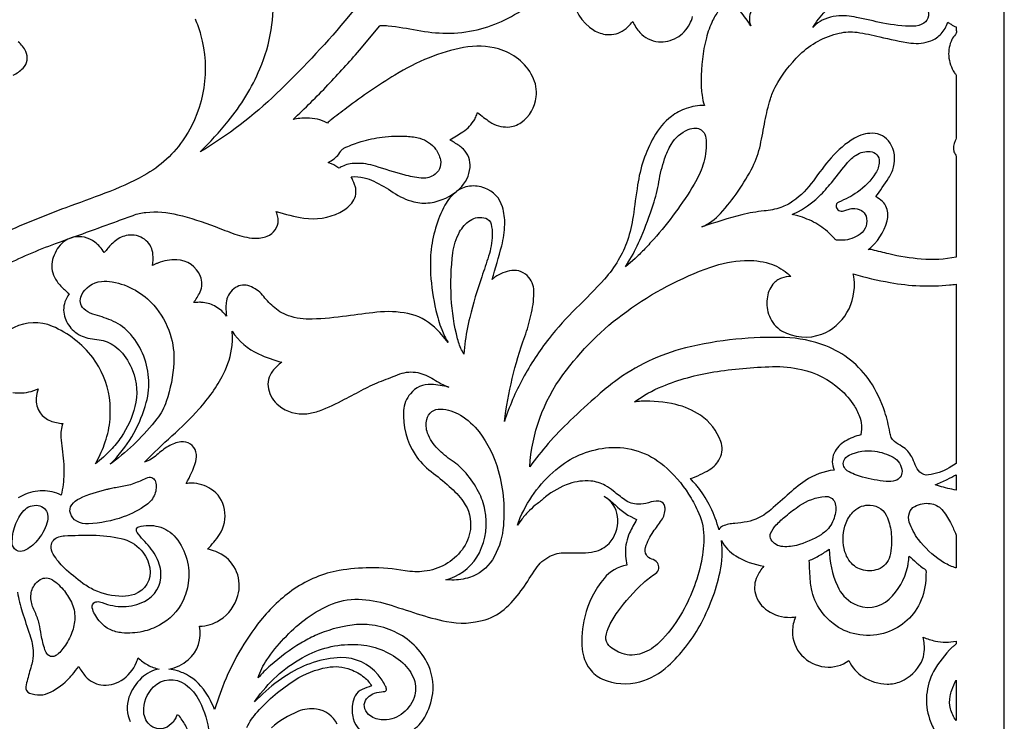
# Model space of a CAD drawing. Extents: x -94 to 94, y -126 to 126.
# Drawn here: x -5 to 29, y -68 to -44 of the extents above; entities that cross this region are included whole.
import ezdxf

# ---------------------------------------------------------------- set-up
doc = ezdxf.new("R2010")
doc.units = 0
doc.layers.add('PAGE_4', color=18, linetype='CONTINUOUS')

msp = doc.modelspace()

# ---------------------------------------------------------------- linework, layer by layer
at = {"layer": 'PAGE_4'}
msp.add_lwpolyline([(-28.65, -126.057), (28.65, -126.057), (28.65, -11.456), (-28.65, -11.456)], close=True, dxfattribs=at)
for points in [[(6.611, -43.723), (6.146, -44.279, -0.025285), (3.81, -46.761, -0.056335), (1.209, -48.749, 0.024297), (2.156, -47.707, 0.071872), (3.241, -45.919, 0.05957), (3.629, -44.583, 0.061784), (3.684, -43.242, 0.103775)], [(13.916, -43.396, 0.245071), (14.638, -44.598, 0.118653), (15.089, -44.744, 0.171682), (15.678, -44.586, 0.041179), (15.806, -44.481, 0.027925), (15.97, -44.303, 0.078873), (16.21, -44.676, 0.194814), (16.847, -44.989, 0.148283), (17.47, -44.849, 0.147532), (17.913, -44.384, 0.049166), (18.011, -44.133, 0.028388)], [(18.933, -43.901, 0.065035), (18.696, -44.263, 0.050071), (18.48, -44.86, 0.062981), (18.299, -46.325, 0.032805), (18.333, -46.815, 0.045191), (18.413, -47.163, 0.077411), (17.797, -47.268, 0.084163), (17.291, -47.54, 0.101418), (16.686, -48.245, 0.09033), (16.134, -49.879, 0.002045), (15.981, -50.954, -0.047384), (15.786, -51.776, -0.052435), (15.475, -52.451, -0.048897), (15.003, -53.092, -0.01726), (14.041, -54.091, 0.033413), (13.112, -55.121, 0.043544), (12.215, -56.488, 0.044558), (11.586, -57.958, -0.053856), (12.283, -55.053, 0.028472), (12.494, -54.337, 0.048208), (12.597, -53.569, 0.179893), (12.421, -53.037, 0.261), (11.838, -52.8, 0.126641), (11.265, -53.028, 0.015626), (11.215, -53.066, -0.005208), (11.167, -53.106, 0.010999), (11.495, -51.954, 0.056857), (11.599, -51.225, 0.079083), (11.522, -50.63, 0.235371), (10.92, -49.984, 0.121944), (10.397, -49.923, 0.133091), (9.95, -50.108, 0.106473), (9.558, -50.57, 0.101078), (9.078, -52.183, 0.038423), (9.07, -52.925, 0.039073), (9.249, -54.16, 0.035296), (9.447, -54.817, 0.049149), (9.667, -55.259, 0.044365), (9.198, -54.735, 0.140004), (8.295, -54.271, 0.076804), (7.23, -54.226, 0.007108), (6.203, -54.355, -0.023966), (5.03, -54.462, -0.094241), (4.214, -54.343, -0.052052), (3.926, -54.208, -0.056199), (3.692, -54.029, -0.028058), (3.329, -53.639, 0.131604), (2.894, -53.332, 0.235376), (2.408, -53.384, 0.207017), (2.101, -53.841, 0.046273), (2.082, -54.048, 0.030976), (2.102, -54.359, 0.10034), (1.743, -54.039, 0.104323), (1.303, -53.893, 0.028658), (1.178, -53.886, 0.018367), (0.983, -53.894, 0.046218), (1.199, -53.532, 0.211776), (1.214, -53, 0.294127), (0.404, -52.434, 0.104946), (-0.244, -52.547, 0.019982), (-0.333, -52.586, -0.00666), (-0.421, -52.628, 0.055898), (-0.407, -52.254, 0.191566), (-0.636, -51.783, 0.207047), (-1.198, -51.59, 0.137865), (-1.644, -51.754, 0.042731), (-1.821, -51.905, 0.02654), (-2.068, -52.186, 0.086259), (-2.394, -51.83, 0.223221), (-3.13, -51.667, 0.162115), (-3.577, -51.936, 0.132489), (-3.848, -52.508, 0.186472), (-3.736, -53.092, 0.063738), (-3.483, -53.402, 0.011047), (-3.376, -53.499, -0.003682), (-3.267, -53.595, 0.081758), (-3.413, -53.873, 0.16649), (-3.407, -54.423, 0.128626), (-3.112, -54.859, 0.124052), (-2.627, -55.107, 0.035708), (-2.321, -55.155, -0.120103), (-1.774, -55.337, -0.069204), (-1.517, -55.553, -0.087171), (-1.104, -56.214, -0.16091), (-1.022, -57.444, -0.086088), (-1.493, -58.485, -0.041777), (-1.85, -58.927, -0.03385), (-2.368, -59.399, 0.034788), (-2.069, -58.747, 0.062179), (-1.883, -57.972, 0.063152), (-1.896, -57.137, 0.127755), (-2.464, -55.775, 0.131072), (-3.84, -54.706, 0.458709), (-5.976, -55.764, 0.088105)], [(-5.533, -52.659, -0.030201), (-3.733, -51.879, -0.000205), (-1.613, -51.11, 0.002353), (-1.086, -50.917, -0.063301), (-0.655, -50.816, -0.088155), (0.435, -50.894, -0.030103), (1.71, -51.3, 0.003206), (2.386, -51.555, 0.072234), (3.05, -51.698, 0.110004), (3.49, -51.63, 0.308635), (3.867, -51.079, 0.055137), (3.856, -50.981, 0.02767), (3.803, -50.79, 0.036153), (4.74, -51.008, 0.154658), (5.967, -50.821, 0.105366), (6.376, -50.498, 0.220405), (6.511, -49.989, 0.050899), (6.475, -49.863, 0.022763), (6.355, -49.597, -0.072864), (6.803, -49.638, -0.050853), (7.13, -49.753, -0.040105), (7.794, -50.134, 0.08644), (8.491, -50.452, 0.097684), (9.049, -50.486, 0.155944), (10.059, -50.007, 0.183056), (10.416, -49.28, 0.227538), (10.186, -48.658, 0.040571), (10.04, -48.538, 0.020332), (9.722, -48.335, 0.016962), (10.171, -48.066, 0.121695), (10.573, -47.64, 0.026097), (10.612, -47.56, 0.013875), (10.675, -47.405, 0.031501), (11.09, -47.725, 0.159203), (11.707, -47.901, 0.147341), (12.163, -47.745, 0.211408), (12.675, -46.875, 0.148219), (12.548, -46.177, 0.210661), (11.388, -45.235, 0.113452), (10.194, -45.186, 0.05155), (9.014, -45.537, 0.039025), (7.853, -46.126, 0.02544), (6.204, -47.249, 0.000334), (5.671, -47.655, 0.033741), (5.544, -47.765, 0.123156), (4.846, -47.596, 0.044639), (4.377, -47.642, 0.013005), (5.565, -46.465, 0.013602), (6.639, -45.281), (7.34, -44.449, -0.159755), (7.387, -44.433, -0.032297), (7.623, -44.444, -0.020436), (8.611, -44.598, 0.04697), (9.606, -44.699, 0.060455), (10.658, -44.579, 0.108379), (12.457, -43.711, 0.069811)], [(20.008, -43.941, 0.212737), (19.996, -44.45, 0.041542), (19.646, -43.959, 0.098864)], [(1.03, -44.207, -0.033008), (1.219, -44.744, -0.216029), (0.673, -48.271, -0.123418), (-0.719, -49.557, -0.035193), (-2.045, -50.165, -0.003161), (-3.382, -50.658, 0.02207), (-5.646, -51.592, 0.059456)], [(-5.182, -46.13, 0.094967), (-4.843, -45.893, 0.314083), (-4.748, -45.319, 0.11372), (-5.004, -44.997, -0.003223)], [(-5.195, -56.959, 0.113726), (-4.564, -56.925, 0.014992), (-4.443, -56.886, -0.004997), (-4.323, -56.845, 0.073698), (-4.393, -57.156, 0.172882), (-4.256, -57.659, 0.150864), (-3.905, -57.933, 0.076703), (-3.488, -58.022, 0.103854), (-3.552, -58.498, 0.020404), (-3.507, -58.888, -0.044095), (-3.45, -59.738, -0.050891), (-3.54, -60.471, 0.117114), (-4.168, -60.319, 0.110973), (-4.832, -60.465, 0.020477), (-4.918, -60.51, -0.006825), (-5.003, -60.556, 0.110068)], [(8.426, -68.51, 0.120407), (8.868, -68.052, 0.102942), (9.14, -67.24, 0.151521), (8.943, -66.172, 0.091697), (8.429, -65.517, 0.159625), (6.973, -64.893, 0.05471), (6.39, -64.905, 0.072866), (5.133, -65.26, 0.032504), (4.639, -65.521, 0.04173), (3.605, -66.282, 0.018579), (3.38, -66.493, 0.019413), (3.182, -66.711, -0.078583), (3.477, -66.091, -0.077767), (4.757, -64.735, -0.058319), (5.603, -64.224, -0.114988), (6.612, -64.023, -0.068216), (7.595, -64.189, -0.002737), (8.614, -64.516, 0.027825), (9.616, -64.782, 0.125512), (10.93, -64.721, 0.115006), (11.664, -64.296, 0.055156), (12.213, -63.654, 0.004676), (12.66, -62.982, -0.133307), (13.138, -62.557, -0.115767), (13.654, -62.435, -0.0009), (14.263, -62.435, 0.051386), (14.653, -62.396, 0.153712), (15.159, -62.114, 0.203828), (15.462, -61.298, 0.21843), (15.087, -60.573, 0.018343), (15.039, -60.538, -0.006114), (14.99, -60.504, -0.0527), (15.366, -60.802, 0.089146), (16.101, -61.304, 0.028242), (15.861, -61.756, 0.110579), (15.717, -62.423, 0.027192), (15.726, -62.556, 0.011732), (15.769, -62.861, 0.183341), (14.988, -63.309, 0.110235), (14.328, -64.618, 0.086099), (14.243, -65.731, 0.135204), (14.5, -66.402, 0.134114), (14.937, -66.749, 0.168831), (16.208, -66.838, 0.121909), (17.18, -66.297, 0.077436), (18.254, -64.931, 0.075192), (18.95, -63.087, 0.083708), (18.998, -62.022, 0.137855), (19.489, -62.546, 0.097158), (20.437, -62.893, 0.053093), (20.212, -63.249, 0.181998), (20.155, -63.835, 0.181202), (20.568, -64.412, 0.155284), (21.357, -64.641, 0.020432), (21.441, -64.636, -0.00681), (21.525, -64.628, 0.097563), (21.419, -65.114, 0.195261), (21.733, -65.935, 0.179203), (22.526, -66.333, 0.187529), (23.348, -66.114, 0.153311), (23.833, -66.675, 0.132699), (24.649, -66.917, 0.10855), (25.124, -66.826, 0.175813), (25.819, -66.17, 0.098353), (25.92, -65.808, 0.075046), (25.883, -65.319, 0.044397), (26.299, -65.449, 0.10688), (27.006, -65.449, 0.052396), (27.011, -65.498, -0.158348), (27.006, -65.546, -0.145839), (26.966, -65.593, 0.045504), (26.876, -65.663, 0.080191), (26.239, -66.491, 0.208259), (26.1, -68.117, 0.057137), (26.309, -68.562, 0.07913)], [(-5.034, -63.782, 0.037641), (-4.871, -64.454, 0.004346), (-4.61, -65.24, -0.071699), (-4.495, -65.846, -0.082459), (-4.542, -66.234, 0.006065), (-4.689, -66.756, 0.02336), (-4.743, -67.007, 0.351691), (-4.621, -67.227, 0.219113), (-3.908, -67.195, 0.083899), (-3.261, -66.709, 0.019614), (-3.153, -66.586, 0.009329), (-2.942, -66.315, 0.055878), (-2.706, -66.657, 0.178295), (-2.182, -66.944, 0.180267), (-1.493, -66.799, 0.154672), (-0.968, -66.175, 0.02006), (-0.939, -66.096, -0.006686), (-0.912, -66.017, 0.078978), (-0.585, -66.267, 0.078544), (-0.195, -66.405, 0.143968), (-0.798, -66.709, 0.122843), (-1.226, -67.371, 0.193014), (-1.184, -68.2, 0.206108)], [(2.793, -68.401, -0.066103), (3.159, -67.865, -0.069711), (4.45, -66.775, -0.094506), (5.536, -66.349, -0.138509), (6.338, -66.421, -0.07568), (6.802, -66.684, -0.104179), (7.052, -66.984, 0.011194), (6.737, -67.099, 0.182969), (6.495, -67.317, 0.083364), (6.399, -67.616, 0.096933), (6.424, -68.089, 0.293256), (7.091, -68.718, 0.076459)], [(5.884, -68.284, 0.245489), (5.177, -67.775, 0.134155), (4.54, -67.854, 0.080162), (3.636, -68.409, 0.051595)]]:
    msp.add_lwpolyline(points, format="xyb", dxfattribs=at)
for points in [[(22.204, -44.363, -0.07515), (22.67, -43.834, -0.115127), (23.961, -43.18, -0.06575), (24.519, -43.119, -0.071793), (25.026, -43.204, -0.070522), (25.686, -43.523, -0.077929), (25.979, -43.794, -0.204203), (26.064, -44.107, -0.222131), (25.901, -44.359, -0.141785), (25.54, -44.462, -0.050255), (24.506, -44.353, -0.004062), (23.611, -44.159, 0.08028), (22.914, -44.117, 0.073847), (22.52, -44.216, 0.084257), (22.219, -44.406), (22.12, -44.505)], [(26.724, -44.324, 0.034398), (26.831, -44.396, 0.022383), (27.007, -44.487, 0.029271), (27.015, -44.624, -0.113351), (27.007, -44.698, -0.103111), (26.98, -44.743, 0.071643), (26.862, -44.916, 0.134984), (26.754, -45.473, 0.125248), (26.95, -46.051, 0.055669), (26.981, -46.089, -0.122581), (27.007, -46.131), (27.007, -48.283, -0.069852), (26.975, -48.372, 0.187619), (26.932, -48.744, 0.092118), (26.969, -48.825, -0.093626), (27.007, -48.906), (27.007, -52.344, -0.071087), (25.817, -52.413, -0.037375), (24.712, -52.236, -0.007683), (24.152, -52.093, 0.14662), (24.007, -52.097, 0.154418), (24.651, -51.108, 0.154589), (24.635, -50.66, 0.12416), (24.488, -50.44, 0.05486), (24.262, -50.278, 0.011024), (24.702, -49.647, 0.080829), (24.873, -49.269, 0.209279), (24.749, -48.448, 0.257777), (24.146, -48.115, 0.134941), (23.535, -48.283, 0.081537), (22.742, -48.951, 0.024363), (22.134, -49.734, -0.085973), (21.434, -50.438, -0.073356), (21.021, -50.648, -0.058208), (20.45, -50.768, 0.040297), (19.693, -50.899, 0.02168), (18.329, -51.314, 0.103059), (18.965, -50.85, 0.065698), (20.062, -49.26, 0.068444), (20.323, -48.512, 0.003973), (20.48, -47.706, -0.02782), (20.665, -46.944, -0.049843), (20.834, -46.539, -0.07635), (21.67, -45.43, -0.137492), (23.019, -44.696, -0.091065), (23.625, -44.669, -0.028009), (24.397, -44.82, 0.026233), (25.463, -45.034, 0.12873), (26.147, -44.957, 0.116692), (26.493, -44.72, 0.1066)], [(15.874, -52.425, 0.030004), (16.253, -51.663, 0.021587), (16.667, -50.556, 0.036795), (16.86, -49.773, -0.038792), (17.056, -48.991, -0.050509), (17.28, -48.493, -0.166293), (17.864, -47.985, -0.100924), (18.117, -47.938, -0.30198), (18.427, -48.151, -0.093186), (18.479, -48.412, -0.079713), (18.361, -49.202, -0.059175), (18.067, -49.852, -0.045262), (16.683, -51.732, -0.010963), (16.341, -52.101, -0.013353), (16.046, -52.391), (15.724, -52.673)], [(5.676, -49.057, 0.119506), (6.002, -48.727, -0.107499), (6.082, -48.642, -0.051835), (6.175, -48.592, -0.02168), (6.698, -48.401, -0.047435), (7.418, -48.246, -0.041309), (8.263, -48.217, -0.054816), (8.702, -48.287, -0.168773), (9.237, -48.654, -0.106736), (9.402, -49.023, -0.326404), (9.163, -49.557, -0.15641), (8.741, -49.646, -0.043819), (8.167, -49.536, -0.008516), (7.191, -49.24, 0.084068), (6.516, -49.142, 0.048416), (6.262, -49.173, 0.056281), (6.054, -49.244, 0.07055), (5.987, -49.288, -0.186008), (5.946, -49.303, -0.166192), (5.907, -49.289, 0.048503), (5.766, -49.198), (5.575, -49.112)], [(21.623, -50.785, 0.074743), (22.386, -50.21, 0.027645), (22.795, -49.745, -0.007073), (23.303, -49.116, -0.074791), (23.594, -48.857, -0.166185), (24.073, -48.736, -0.401516), (24.383, -49.084, -0.134341), (24.259, -49.48, -0.098879), (23.636, -50.125, -0.057561), (23.001, -50.463, 0.35819), (22.911, -50.626, 0.22794), (22.998, -50.746, 0.194757), (23.168, -50.764, 0.01769), (23.316, -50.717, -0.065225), (23.468, -50.683, -0.150184), (23.772, -50.749, -0.189207), (23.93, -50.942, -0.321237), (23.733, -51.556, -0.152838), (23.132, -51.767, -0.021063), (22.941, -51.765, -0.097727), (22.901, -51.755, -0.121376), (22.862, -51.724, 0.038582), (22.732, -51.577, 0.063435), (22.212, -51.187, 0.062407), (21.602, -50.935), (21.412, -50.89)], [(10.152, -55.559, -0.059576), (9.989, -55.137, -0.048486), (9.774, -53.737, -0.045461), (9.828, -52.197, -0.094136), (10.059, -51.485, -0.116725), (10.414, -51.092, -0.23835), (10.952, -51.018, -0.255977), (11.133, -51.217, -0.06671), (11.172, -51.589, -0.070251), (11.048, -52.311, -0.005094), (10.815, -53.011, 0.021253), (10.404, -54.401, 0.033124), (10.238, -55.316), (10.207, -55.655)], [(27.006, -53.269), (27.006, -59.394), (26.768, -59.539, -0.091731), (26.066, -59.779, -0.228852), (25.769, -59.686, -0.122226), (25.609, -59.438, 0.035432), (25.494, -59.166, 0.070172), (25.355, -58.97, 0.065891), (25.157, -58.807, -0.01983), (24.902, -58.634, -0.131987), (24.794, -58.499, -0.062441), (24.743, -58.327, 0.037808), (24.573, -57.627, 0.069045), (24.069, -56.586, 0.154361), (22.555, -55.373, 0.085057), (21.146, -55.089, 0.032192), (19.489, -55.146, 0.036516), (17.767, -55.445, 0.100018), (15.349, -56.597, 0.018977), (14.79, -57.051, 0.010587), (13.837, -57.923, 0.022029), (13.082, -58.709, 0.023772), (12.453, -59.499, -0.144048), (13.587, -56.356, -0.078173), (15.763, -54.194, -0.071081), (18.632, -52.684, -0.073972), (19.78, -52.458, -0.083835), (20.625, -52.56, -0.101999), (21.244, -52.891, -0.016543), (21.305, -52.945, 0.005514), (21.364, -53.001, 0.082613), (21.049, -53.057, 0.143316), (20.754, -53.269, 0.138011), (20.552, -53.766, 0.122951), (20.631, -54.36, 0.165524), (21.051, -54.854, 0.230977), (22.421, -54.969, 0.169495), (23.281, -54.236, 0.16274), (23.522, -53.085, 0.015611), (23.509, -53.001, -0.005203), (23.495, -52.917, 0.026489), (24.749, -53.21, 0.067832), (26.783, -53.294, 0.006179), (26.895, -53.282, -0.00206)], [(-1.736, -59.274, 0.125369), (-0.635, -57.305, 0.16984), (-0.762, -55.624, 0.088036), (-1.24, -54.907, 0.104877), (-1.839, -54.499, 0.029017), (-2.461, -54.285, -0.126118), (-2.769, -54.107, -0.317703), (-2.852, -53.653, -0.267048), (-2.167, -53.171, -0.066436), (-1.795, -53.186, -0.087977), (-1.009, -53.472, -0.081108), (-0.381, -53.986, -0.104156), (0.181, -54.977, -0.091685), (0.303, -55.951, -0.06679), (0.048, -57.269, -0.084245), (-0.271, -57.864, -0.067295), (-1.792, -59.355, -0.003229), (-1.792, -59.355, -0.003229), (-1.792, -59.355), (-1.87, -59.409)], [(2.292, -54.874, 0.142581), (3.198, -55.649, 0.043126), (3.992, -55.928, 0.065893), (3.673, -56.236, 0.225384), (3.533, -56.839, 0.17055), (3.885, -57.41, 0.199755), (4.841, -57.691, 0.064186), (5.279, -57.585, 0.030689), (6.133, -57.197, -0.001012), (6.78, -56.855, -0.026976), (7.397, -56.573, -0.004369), (8.02, -56.333, -0.140575), (8.629, -56.285, -0.098843), (9.171, -56.513, 0.057516), (9.692, -56.784, 0.05391), (9.089, -56.689, 0.238359), (8.377, -57.006, 0.153586), (8.146, -57.584, 0.167059), (8.541, -59.085, 0.083813), (9.087, -59.665, -0.017544), (9.705, -60.168, -0.055145), (10.183, -60.689, -0.192958), (10.425, -61.638, -0.129461), (10.142, -62.331, -0.205962), (8.851, -63.069, -0.071267), (8.204, -63.049, 0.044509), (7.006, -62.95, 0.041487), (5.95, -63.044, 0.108471), (4.415, -63.672, 0.073923), (3.266, -64.747, 0.075762), (1.962, -67.023, 0.009812), (1.871, -67.272, 0.004753), (1.698, -67.792, 0.049989), (1.387, -67.192, 0.145078), (0.618, -66.538, 0.036931), (0.425, -66.468, 0.025578), (0.135, -66.404, 0.128701), (0.79, -66.093, 0.280669), (1.175, -64.94, 0.143719), (1.878, -64.731, 0.181808), (2.491, -63.9, 0.165635), (2.449, -63.089, 0.167885), (1.924, -62.482, 0.044203), (1.733, -62.393, 0.032016), (1.453, -62.311, 0.052937), (1.858, -61.816, 0.190099), (2.036, -60.958, 0.210951), (1.571, -60.259, 0.13701), (0.917, -60.06, 0.026034), (0.821, -60.062, -0.008676), (0.725, -60.069, 0.056583), (1.053, -59.325, 0.140749), (1.06, -58.993, 0.379346), (0.546, -58.65, 0.102697), (0.115, -58.803, 0.045998), (-0.276, -59.094, -0.095313), (-0.694, -59.344, -0.019318), (0.24, -58.445, 0.026204), (1.161, -57.533, 0.064531), (1.999, -56.332, 0.092952), (2.295, -55.355, 0.029005), (2.307, -55.134, 0.024666)], [(23.753, -58.408, 0.068358), (23.218, -58.625, 0.153529), (22.842, -59.032, 0.111104), (22.777, -59.326, 0.113314), (22.844, -59.613, 0.128252), (21.857, -59.978, 0.032013), (21.234, -60.475, -0.008577), (20.608, -61.025, -0.130396), (19.871, -61.376, -0.026885), (19.449, -61.432, 0.072055), (19.034, -61.525, 0.115016), (18.962, -61.573, 0.103294), (18.913, -61.656, 0.04826), (18.623, -60.878, 0.052522), (18.22, -60.231, 0.012585), (18.129, -60.121, 0.006245), (17.939, -59.906, 0.043493), (18.58, -59.602, 0.148975), (18.944, -59.209, 0.201035), (18.974, -58.636, 0.16076), (18.276, -57.74, 0.089934), (17.434, -57.374, 0.069766), (16.259, -57.265, 0.008826), (16.143, -57.273, -0.002942), (16.026, -57.282, -0.057933), (16.975, -56.756, -0.058854), (18.731, -56.264, -0.031806), (20.734, -56.079, -0.064134), (21.73, -56.178, -0.123556), (23.042, -56.85, -0.072497), (23.536, -57.43, -0.06301), (23.725, -57.836, -0.082304), (23.775, -58.176, -0.029122), (23.766, -58.292, 0.008015)], [(9.741, -63.315, 0.190503), (10.732, -62.433, 0.169589), (10.925, -60.966, 0.068423), (10.708, -60.358, 0.057356), (10.278, -59.719, 0.067232), (9.802, -59.295, -0.048646), (9.311, -58.888, -0.106453), (8.967, -58.351, -0.14606), (8.936, -57.883, -0.367854), (9.41, -57.528, -0.12073), (10.093, -57.741, -0.095914), (10.723, -58.309, -0.092951), (11.379, -59.629, -0.098384), (11.538, -61.642, -0.109979), (11.178, -62.674, -0.180762), (10.398, -63.276, -0.074404), (9.794, -63.368), (9.592, -63.362)], [(12.131, -61.237, -0.124394), (13.452, -59.513, -0.148828), (15.152, -58.846, -0.199785), (17.03, -59.46, -0.073372), (17.876, -60.436, -0.030652), (18.184, -60.991, -0.104997), (18.391, -61.855, -0.059204), (18.31, -62.737, -0.080593), (17.6, -64.564, -0.064627), (16.88, -65.491, -0.108666), (16.286, -65.867, -0.167772), (15.609, -65.877, -0.114077), (15.153, -65.601, -0.242889), (15.055, -65.308, -0.07228), (15.173, -64.924, -0.045847), (15.445, -64.463, -0.051631), (16.337, -63.463, -0.03723), (16.749, -63.141, 0.432953), (16.808, -62.779, 0.167295), (16.614, -62.651, -0.209407), (16.432, -62.507, -0.198437), (16.406, -62.251, -0.083161), (16.669, -61.717, 0.002195), (16.949, -61.325, 0.164039), (17.071, -60.918, 0.112254), (17.037, -60.79, 0.26536), (16.857, -60.675, 0.097293), (16.506, -60.726, -0.088313), (16.155, -60.782, -0.155089), (15.696, -60.628, -0.011552), (15.31, -60.332, 0.039625), (15.03, -60.141, 0.108981), (14.536, -59.988, 0.105967), (13.801, -60.081, 0.083991), (12.988, -60.531, 0.01388), (12.85, -60.647, -0.019575), (12.71, -60.762, 0.033276), (12.447, -60.991, 0.029138), (12.182, -61.288), (12.032, -61.488)], [(25.159, -59.659, -0.167683), (25.101, -59.853, -0.165425), (24.934, -59.972, -0.099888), (24.623, -60.001, -0.037395), (23.807, -59.852, -0.070887), (23.292, -59.635, -0.363441), (23.174, -59.295, -0.197162), (23.356, -59.1, -0.14072), (24.229, -58.968, -0.094155), (24.861, -59.176, -0.261818)], [(27.007, -59.773), (27.007, -60.297, -0.037216), (26.437, -60.158, 0.020588), (26.295, -60.118, 0.01173), (26.701, -59.933, 0.015178)], [(-1.684, -60.203, -0.006221), (-1.227, -60.115, 0.060198), (-0.987, -60.041, -0.009099), (-0.586, -59.872, -0.244937), (-0.408, -59.889, -0.18575), (-0.322, -60.01, -0.160081), (-0.347, -60.438, -0.142934), (-0.626, -60.796, -0.071256), (-1.42, -61.212, -0.071368), (-2.612, -61.451, -0.1421), (-3.008, -61.36, -0.193237), (-3.228, -61.089, -0.233936), (-3.181, -60.799, -0.133814), (-2.909, -60.578, -0.047162), (-1.981, -60.267, -0.004188), (-1.871, -60.242, -0.002466)], [(-5.114, -61.502, -0.094559), (-4.811, -60.995, -0.25636), (-4.329, -60.822, -0.144825), (-4.108, -60.928, -0.166728), (-4.004, -61.116, -0.125211), (-4.027, -61.43, -0.093419), (-4.355, -62.018, -0.111976), (-4.811, -62.366, -0.255564), (-5.075, -62.347, -0.243001), (-5.208, -62.117, -0.099038)], [(21.552, -62.185, -0.100493), (21.029, -62.217, -0.27163), (20.672, -61.934, -0.197942), (20.675, -61.778, -0.085261), (20.869, -61.483, -0.03211), (21.188, -61.183, -0.023542), (21.665, -60.825, -0.126549), (22.536, -60.511, -0.334635), (22.863, -60.713, -0.102812), (22.899, -60.925, -0.116246), (22.758, -61.436, -0.129423), (22.394, -61.821, -0.073747)], [(24.073, -60.808, -0.295245), (24.664, -61.24, -0.067541), (24.794, -61.797, -0.082139), (24.742, -62.552, -0.256876), (24.336, -63.002, -0.160914), (23.771, -63.009, -0.172333), (23.349, -62.69, -0.093474), (23.183, -62.295, -0.142594), (23.248, -61.418, -0.118985), (23.529, -61.002, -0.202086)], [(26.907, -62.919, -0.066119), (26.497, -62.714, -0.082016), (25.718, -61.978, -0.080488), (25.407, -61.392, -0.169712), (25.41, -61.07, -0.184387), (25.594, -60.855, -0.155473), (26.123, -60.754, -0.183953), (26.519, -60.963, -0.066477), (26.812, -61.4, -0.009007), (26.985, -61.768, -0.053342), (27.006, -61.833), (27.006, -62.948, -0.276314), (26.985, -62.95, 0.026422)], [(-3.624, -61.891, -0.06934), (-3.428, -61.854, -0.01434), (-2.468, -61.836, -0.051957), (-1.496, -61.947, -0.155659), (-0.811, -62.346, -0.141639), (-0.514, -62.955, -0.365695), (-1.041, -63.857, -0.087781), (-1.449, -63.926, -0.105821), (-2.409, -63.711, -0.051519), (-2.797, -63.481, -0.028283), (-3.429, -62.957, -0.071609), (-3.81, -62.482, -0.151622), (-3.878, -62.198, -0.157644), (-3.806, -62.016, -0.139446)], [(-0.759, -65.124, -0.080484), (-1.468, -65.168, -0.080688), (-1.871, -65.061, -0.071976), (-2.058, -64.943, -0.086251), (-2.394, -64.537, -0.069563), (-2.48, -64.321, -0.463491), (-2.325, -64.106, -0.116468), (-2.141, -64.135, 0.10156), (-1.409, -64.272, 0.111474), (-0.702, -64.1, 0.298054), (-0.137, -63.139, 0.125351), (-0.326, -62.524, 0.055633), (-0.738, -61.992, -0.040792), (-0.946, -61.74, -0.1512), (-0.973, -61.654, -0.338943), (-0.893, -61.548, -0.130394), (-0.227, -61.541, -0.162624), (0.374, -61.927, -0.207538), (0.798, -63.47, -0.078186), (0.609, -64.086, -0.157491), (-0.18, -64.907, -0.03345), (-0.465, -65.036, -0.034052)], [(25.4, -62.547, 0.00561), (25.641, -62.768, 0.012779), (25.75, -62.86, 0.035129), (25.931, -62.987, -0.140222), (25.969, -63.027, -0.125463), (25.979, -63.07, 0.002483), (25.976, -63.247, -0.107445), (25.766, -64.152, -0.22039), (24.525, -65.187, -0.113433), (23.605, -65.219, -0.119668), (22.81, -64.856, -0.073282), (22.387, -64.408, -0.103089), (22.067, -63.665, -0.030797), (22.032, -63.415, -0.010916), (21.993, -62.703, 0.025603), (22.352, -62.521, 0.026789), (22.676, -62.312, 0.10144), (22.952, -63.57, 0.162873), (23.502, -64.172, 0.326193), (24.723, -64.02, 0.147817), (25.348, -62.936, 0.02427), (25.372, -62.803, 0.012778)], [(-3.72, -65.947, -0.167642), (-3.868, -65.98, -0.18082), (-3.994, -65.916, -0.106015), (-4.093, -65.749, -0.038568), (-4.22, -65.238, 0.00826), (-4.29, -64.858, 0.031555), (-4.316, -64.76, 0.029557), (-4.475, -64.369, -0.103355), (-4.574, -63.958, -0.148838), (-4.464, -63.55, -0.123494), (-4.256, -63.349, -0.283897), (-3.837, -63.363, -0.081101), (-3.432, -63.739, -0.063513), (-3.167, -64.186, -0.122641), (-3.078, -64.727, -0.07719), (-3.197, -65.222, -0.069912), (-3.48, -65.707, -0.029487), (-3.63, -65.876, -0.058132)], [(3.268, -67.24, -0.115337), (4.925, -65.898, -0.137406), (6.697, -65.579, -0.158626), (8.116, -66.194, -0.123751), (8.502, -66.759, -0.178257), (8.503, -67.378, -0.150627), (8.063, -67.957, -0.181449), (7.385, -68.139, -0.154936), (6.952, -67.953, -0.184818), (6.808, -67.685, -0.204629), (6.883, -67.418, -0.114027), (7.078, -67.266, -0.085229), (7.394, -67.179, -0.000316), (7.504, -67.168, 0.43558), (7.562, -67.093, 0.077254), (7.523, -66.977, 0.051267), (7.281, -66.608, 0.231526), (6.004, -66.016, 0.076961), (5.059, -66.183, 0.056594), (4.206, -66.586, 0.048853), (3.339, -67.248), (3.063, -67.524)], [(1.329, -70.414, 0.046978), (1.187, -69.558, 0.057043), (0.723, -68.373, 0.035574), (0.5, -68.016, 0.204142), (0.434, -67.976, 0.362219), (0.399, -67.998, -0.063737), (0.331, -68.142, -0.121029), (0.076, -68.384, -0.302936), (-0.476, -68.345, -0.219839), (-0.722, -67.871, -0.209299), (-0.395, -67.018, -0.370288), (0.696, -66.927, -0.121852), (1.184, -67.505, -0.085452), (1.507, -68.592, -0.071327), (1.474, -69.948, -0.009039), (1.435, -70.156, 0.003666), (1.394, -70.364), (1.339, -70.658)], [(27.007, -66.783), (27.007, -68.165, -0.098136), (26.815, -67.76, -0.103231), (26.798, -67.334, -0.049574), (26.854, -67.127, -0.028219)]]:
    msp.add_lwpolyline(points, format="xyb", close=True, dxfattribs=at)

doc.saveas('drawing.dxf')
